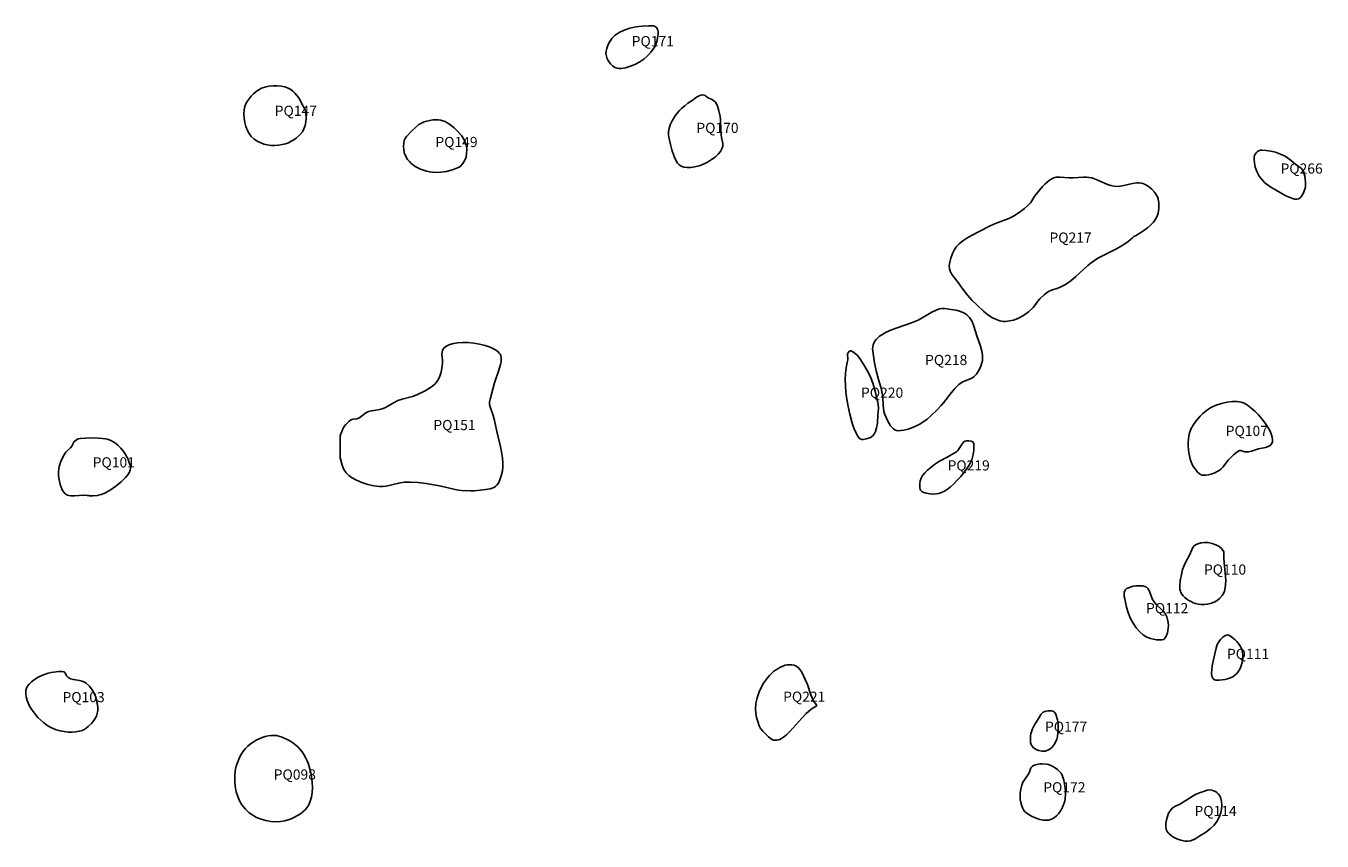
# Model space of a CAD drawing. Extents: x 424259 to 429837, y 513953 to 520284.
# Drawn here: x 427096 to 428371, y 517689 to 518491 of the extents above; entities that cross this region are included whole.
import ezdxf

# ---------------------------------------------------------------- set-up
doc = ezdxf.new("R2010")
doc.units = 0
doc.layers.add('LABELS', color=244, linetype='CONTINUOUS')
doc.layers.add('MSITES', color=7, linetype='CONTINUOUS')

msp = doc.modelspace()

# ---------------------------------------------------------------- linework, layer by layer
at = {"layer": 'MSITES'}
for points in [[(427715.3, 518489.8, 0), (427716.3, 518489.1, 0), (427717, 518487.9, 0), (427717.5, 518486.3, 0), (427717.7, 518484.3, 0), (427717.7, 518481.9, 0), (427717.3, 518479.1, 0), (427716.8, 518476.2, 0), (427716, 518473.4, 0), (427714.8, 518470.6, 0), (427713, 518467.7, 0), (427710.6, 518464.6, 0), (427707.4, 518461.2, 0), (427703.7, 518457.9, 0), (427699.7, 518455.1, 0), (427695.6, 518452.8, 0), (427691.6, 518451.2, 0), (427685.7, 518449.5, 0), (427681.5, 518448.8, 0), (427679.6, 518448.7, 0), (427677.9, 518448.9, 0), (427676.4, 518449.2, 0), (427675.1, 518449.8, 0), (427672.9, 518451.4, 0), (427670.8, 518453.4, 0), (427669.2, 518455.6, 0), (427667.8, 518458.2, 0), (427666.9, 518460.9, 0), (427666.5, 518463.5, 0), (427666.6, 518465.8, 0), (427667.2, 518468.5, 0), (427668.4, 518471.4, 0), (427670.1, 518474.9, 0), (427671.2, 518476.6, 0), (427672.4, 518478.3, 0), (427673.9, 518479.9, 0), (427675.6, 518481.4, 0), (427679.6, 518484.1, 0), (427684.4, 518486.4, 0), (427689.9, 518488.3, 0), (427695.9, 518489.7, 0), (427702.1, 518490.4, 0), (427708.2, 518490.6, 0), (427712.9, 518490.5, 0), (427714.3, 518490.2, 0)], [(427371.7, 518399.8, 0), (427371.4, 518396.1, 0), (427370.6, 518392.6, 0), (427369.5, 518389.3, 0), (427368, 518386.5, 0), (427365.5, 518383.4, 0), (427361.9, 518380.3, 0), (427359.6, 518378.6, 0), (427357, 518377.1, 0), (427354.2, 518375.7, 0), (427351.4, 518374.7, 0), (427348, 518373.8, 0), (427344.5, 518373.2, 0), (427340.8, 518373, 0), (427337.1, 518373.1, 0), (427333.5, 518373.6, 0), (427330.1, 518374.4, 0), (427327, 518375.5, 0), (427324.2, 518376.9, 0), (427320.6, 518379.3, 0), (427317.7, 518381.9, 0), (427315.7, 518384.6, 0), (427313.9, 518387.7, 0), (427312.5, 518391.5, 0), (427311.3, 518395.6, 0), (427310.6, 518399.8, 0), (427310.4, 518404, 0), (427310.6, 518407.9, 0), (427311.4, 518411.3, 0), (427312.3, 518413.8, 0), (427313.7, 518416.4, 0), (427315.5, 518419, 0), (427317.6, 518421.5, 0), (427320, 518423.9, 0), (427322.6, 518426, 0), (427325.3, 518427.8, 0), (427327.9, 518429.2, 0), (427331.2, 518430.4, 0), (427335, 518431.3, 0), (427339.1, 518431.8, 0), (427343.2, 518431.8, 0), (427347.1, 518431.4, 0), (427350.7, 518430.6, 0), (427353.9, 518429.5, 0), (427356.6, 518427.9, 0), (427358.6, 518426.4, 0), (427360.5, 518424.5, 0), (427362.5, 518422.3, 0), (427364.4, 518419.8, 0), (427365.7, 518417.5, 0), (427367.9, 518413.3, 0), (427369.8, 518410, 0), (427370.6, 518408.2, 0), (427371.1, 518406.4, 0), (427371.5, 518404.4, 0)], [(427733.6, 518362.2, 0), (427731.2, 518368.8, 0), (427729.8, 518374, 0), (427728.4, 518381.1, 0), (427728.1, 518383.9, 0), (427728, 518386.4, 0), (427728.5, 518390, 0), (427729.5, 518393.4, 0), (427731.5, 518397.3, 0), (427734.6, 518402.2, 0), (427736.6, 518404.8, 0), (427738.8, 518407.4, 0), (427741.2, 518409.8, 0), (427743.9, 518412.1, 0), (427747.1, 518414.6, 0), (427751.3, 518417.3, 0), (427755.6, 518420.4, 0), (427757.4, 518421.5, 0), (427758.9, 518422.2, 0), (427761, 518422.7, 0), (427762.8, 518422.5, 0), (427763.9, 518422, 0), (427766.2, 518420.3, 0), (427770.7, 518418.2, 0), (427772.4, 518417.1, 0), (427774.1, 518415.6, 0), (427775.4, 518413.4, 0), (427776.4, 518410.6, 0), (427777.5, 518407.1, 0), (427778.2, 518404.3, 0), (427778.7, 518401.6, 0), (427779, 518398.5, 0), (427779.4, 518387.9, 0), (427779.7, 518383.9, 0), (427780.2, 518380.7, 0), (427781.5, 518374.8, 0), (427781.4, 518372.3, 0), (427780.5, 518369.7, 0), (427779, 518367, 0), (427776.7, 518364.3, 0), (427773.9, 518361.6, 0), (427770.4, 518359.1, 0), (427766.5, 518356.7, 0), (427762.3, 518354.7, 0), (427758.1, 518353.1, 0), (427753.9, 518352, 0), (427750, 518351.4, 0), (427746.4, 518351.2, 0), (427743.2, 518351.6, 0), (427740.5, 518352.5, 0), (427738.4, 518353.8, 0), (427736.8, 518355.7, 0), (427734.9, 518359.1, 0)], [(427521.3, 518386.3, 0), (427524.3, 518382.7, 0), (427526.6, 518379.1, 0), (427528.2, 518375.8, 0), (427529.2, 518372.7, 0), (427529.6, 518368.9, 0), (427529.5, 518365, 0), (427528.9, 518361.4, 0), (427527.7, 518358.4, 0), (427525.7, 518355.1, 0), (427523.4, 518352.6, 0), (427522.1, 518351.7, 0), (427520.5, 518350.9, 0), (427515.5, 518349.1, 0), (427509.8, 518347.5, 0), (427504, 518346.6, 0), (427498.4, 518346.4, 0), (427493.2, 518347, 0), (427490.1, 518347.7, 0), (427487.1, 518348.6, 0), (427484.1, 518349.7, 0), (427481.4, 518350.9, 0), (427479, 518352.3, 0), (427476.8, 518353.8, 0), (427474.8, 518355.4, 0), (427473.2, 518357.1, 0), (427471.5, 518359.3, 0), (427470.1, 518361.5, 0), (427469, 518363.7, 0), (427468.2, 518365.7, 0), (427467.6, 518368.8, 0), (427467.3, 518372, 0), (427467.6, 518375.1, 0), (427468.2, 518377.9, 0), (427469.1, 518379.8, 0), (427470.5, 518381.8, 0), (427475.4, 518387.2, 0), (427479.4, 518391.1, 0), (427482.6, 518393.6, 0), (427485, 518394.9, 0), (427487.6, 518396.1, 0), (427490.3, 518397, 0), (427493.2, 518397.7, 0), (427496.1, 518398.2, 0), (427499, 518398.3, 0), (427501.7, 518398.2, 0), (427504.1, 518397.9, 0), (427506.2, 518397.3, 0), (427508.3, 518396.5, 0), (427510.5, 518395.3, 0), (427512.7, 518394, 0), (427517.2, 518390.5, 0)], [(428334.3, 518362.4, 0), (428339.1, 518359.2, 0), (428345, 518354.4, 0), (428347.1, 518352.6, 0), (428350.1, 518350.6, 0), (428351.6, 518348.8, 0), (428352.7, 518346.4, 0), (428353.6, 518342.9, 0), (428354.4, 518336.8, 0), (428354.5, 518334.4, 0), (428354.2, 518332.2, 0), (428353.4, 518329, 0), (428352.2, 518325.9, 0), (428350.7, 518323.3, 0), (428349.2, 518321.5, 0), (428347.7, 518320.6, 0), (428345.9, 518320.2, 0), (428343.6, 518320.3, 0), (428341, 518321, 0), (428338.2, 518322.1, 0), (428335, 518323.6, 0), (428324.8, 518329.4, 0), (428320.3, 518332, 0), (428317, 518334.3, 0), (428314.2, 518336.5, 0), (428312, 518338.8, 0), (428308.9, 518342.9, 0), (428306.5, 518347.3, 0), (428304.9, 518351.8, 0), (428304.4, 518353.9, 0), (428304.1, 518356, 0), (428303.9, 518359.3, 0), (428303.9, 518361.4, 0), (428304.3, 518363.2, 0), (428304.9, 518364.6, 0), (428305.7, 518365.7, 0), (428306.8, 518366.7, 0), (428308, 518367.6, 0), (428309.2, 518368.2, 0), (428310.2, 518368.4, 0), (428311.5, 518368.5, 0), (428315.6, 518368.1, 0), (428320.2, 518367.5, 0), (428325, 518366.3, 0), (428329.7, 518364.6, 0)], [(428165.8, 518332.9, 0), (428168.8, 518332.7, 0), (428172.3, 518333, 0), (428175.8, 518333.7, 0), (428184.3, 518335.6, 0), (428188.5, 518336.2, 0), (428190.6, 518336.2, 0), (428192.5, 518336, 0), (428194.3, 518335.6, 0), (428195.9, 518335, 0), (428199.7, 518332.8, 0), (428203.2, 518330.1, 0), (428206, 518327.2, 0), (428208, 518324.2, 0), (428208.8, 518322.5, 0), (428209.4, 518320.5, 0), (428210.1, 518316.1, 0), (428210.1, 518311.1, 0), (428209.4, 518306.3, 0), (428208.5, 518303.4, 0), (428206.9, 518300.5, 0), (428204.9, 518297.7, 0), (428202.3, 518294.8, 0), (428199.1, 518292, 0), (428195.5, 518289.2, 0), (428191.5, 518286.6, 0), (428187.1, 518284.1, 0), (428185.7, 518283.4, 0), (428184.2, 518282, 0), (428179.7, 518278.2, 0), (428174.2, 518274.5, 0), (428168.6, 518271.4, 0), (428154.2, 518264.2, 0), (428150.3, 518262, 0), (428146.9, 518259.9, 0), (428143.7, 518257.6, 0), (428140.3, 518254.8, 0), (428128.5, 518244.1, 0), (428123.6, 518240, 0), (428118.3, 518236.2, 0), (428113.1, 518233.5, 0), (428110.8, 518232.5, 0), (428104.7, 518230.6, 0), (428101.6, 518229.2, 0), (428099.5, 518227.8, 0), (428097.4, 518226.2, 0), (428093, 518222, 0), (428091.3, 518220, 0), (428088, 518215.2, 0), (428086.5, 518213.5, 0), (428082.1, 518209.4, 0), (428077.2, 518205.9, 0), (428072.2, 518203.2, 0), (428069.7, 518202.1, 0), (428067.2, 518201.3, 0), (428061.6, 518200.1, 0), (428059.2, 518199.9, 0), (428057.1, 518199.9, 0), (428053.9, 518200.5, 0), (428050.5, 518201.7, 0), (428046.7, 518203.6, 0), (428042.1, 518206.4, 0), (428039.9, 518208, 0), (428037.6, 518209.9, 0), (428031.4, 518215.8, 0), (428026.7, 518220.6, 0), (428022, 518225.9, 0), (428017.4, 518231.7, 0), (428012.8, 518238.1, 0), (428008, 518244.3, 0), (428006.3, 518246.6, 0), (428005, 518249.3, 0), (428004.2, 518251.7, 0), (428004, 518254.7, 0), (428004.5, 518258.1, 0), (428005.5, 518262.1, 0), (428007.1, 518266.7, 0), (428008.8, 518270, 0), (428011, 518273.2, 0), (428013.9, 518276.2, 0), (428017.5, 518279.1, 0), (428021.3, 518281.7, 0), (428025.8, 518284.3, 0), (428043.1, 518293.2, 0), (428048.7, 518295.8, 0), (428062.5, 518301.2, 0), (428066, 518302.9, 0), (428068.9, 518304.6, 0), (428074.1, 518308, 0), (428078, 518310.9, 0), (428081.3, 518313.8, 0), (428084, 518316.7, 0), (428085.4, 518318.6, 0), (428088.3, 518323.3, 0), (428089.7, 518325.3, 0), (428095.7, 518332.5, 0), (428098, 518334.9, 0), (428100.3, 518337, 0), (428102.5, 518338.8, 0), (428104.8, 518340.1, 0), (428107, 518341.1, 0), (428109.2, 518341.7, 0), (428110.9, 518341.9, 0), (428113, 518341.9, 0), (428122.1, 518341, 0), (428126, 518341.1, 0), (428136.1, 518341.8, 0), (428138.9, 518341.8, 0), (428141.4, 518341.6, 0), (428144.1, 518341.1, 0), (428146.9, 518340.2, 0), (428150.1, 518339, 0), (428159.8, 518334.6, 0), (428162.9, 518333.6, 0)], [(427928.7, 518173, 0), (427928.8, 518175, 0), (427929.2, 518176.9, 0), (427929.9, 518178.7, 0), (427930.9, 518180.5, 0), (427932.1, 518182.1, 0), (427933.7, 518183.7, 0), (427935.6, 518185.3, 0), (427937.8, 518186.8, 0), (427942.1, 518189.2, 0), (427947.4, 518191.5, 0), (427953, 518193.7, 0), (427967, 518198.5, 0), (427973.6, 518201.3, 0), (427977.4, 518203.3, 0), (427986.8, 518209, 0), (427991.7, 518211.3, 0), (427994.4, 518212.2, 0), (427997, 518212.7, 0), (427999.5, 518212.8, 0), (428001.9, 518212.4, 0), (428003.6, 518212, 0), (428011, 518210.9, 0), (428014.1, 518210.1, 0), (428018.3, 518208.3, 0), (428021.3, 518206.5, 0), (428022.8, 518205.2, 0), (428024.1, 518203.7, 0), (428025.3, 518201.9, 0), (428026.5, 518199.8, 0), (428028.3, 518195.1, 0), (428031.3, 518185.7, 0), (428034.7, 518175.5, 0), (428036.3, 518169.4, 0), (428036.7, 518166.5, 0), (428036.8, 518163.9, 0), (428036.7, 518161.4, 0), (428036.2, 518159.1, 0), (428034.8, 518155, 0), (428032.9, 518151.2, 0), (428030.7, 518148, 0), (428028.3, 518145.5, 0), (428027.1, 518144.7, 0), (428025.6, 518143.9, 0), (428019.7, 518141.6, 0), (428017.5, 518140.6, 0), (428015.7, 518139.4, 0), (428013.6, 518137.8, 0), (428009.7, 518134.1, 0), (428006.4, 518130.1, 0), (427998.4, 518119.8, 0), (427996, 518117.1, 0), (427991.9, 518112.8, 0), (427985.9, 518107.1, 0), (427982.2, 518103.7, 0), (427978.2, 518100.7, 0), (427974.4, 518098.4, 0), (427968.8, 518095.8, 0), (427963.6, 518094.1, 0), (427959.4, 518093.1, 0), (427956.5, 518092.6, 0), (427954.1, 518092.4, 0), (427952.1, 518092.7, 0), (427950.6, 518093.3, 0), (427949.2, 518094.3, 0), (427947.8, 518095.6, 0), (427946.4, 518097.3, 0), (427945, 518099.4, 0), (427943.7, 518101.8, 0), (427942, 518105.3, 0), (427940.7, 518108.5, 0), (427939.8, 518111.2, 0), (427939.3, 518114.4, 0), (427939, 518117.2, 0), (427938.6, 518126.1, 0), (427937.9, 518130.8, 0), (427937, 518134.3, 0), (427934.4, 518142.9, 0), (427932.3, 518151.4, 0), (427930.7, 518159.1, 0), (427929.5, 518166.2, 0), (427928.9, 518170.6, 0)], [(427505.4, 518170, 0), (427505.7, 518171.2, 0), (427506.2, 518172.3, 0), (427507.7, 518174.3, 0), (427510, 518176, 0), (427512.9, 518177.3, 0), (427516.6, 518178.3, 0), (427520.9, 518179, 0), (427525.7, 518179.2, 0), (427530.9, 518179.1, 0), (427536.6, 518178.5, 0), (427542.3, 518177.5, 0), (427547.6, 518176.2, 0), (427552.5, 518174.5, 0), (427556.5, 518172.7, 0), (427559.7, 518170.6, 0), (427561.9, 518168.5, 0), (427562.7, 518167.4, 0), (427563.1, 518166.3, 0), (427563.5, 518164.6, 0), (427563.6, 518162.6, 0), (427563.3, 518160.2, 0), (427562.8, 518157.5, 0), (427561.3, 518152.1, 0), (427557, 518139.5, 0), (427555.7, 518134.6, 0), (427552.5, 518123.6, 0), (427552, 518120.7, 0), (427552.1, 518118.2, 0), (427552.8, 518114.9, 0), (427555.6, 518107.4, 0), (427556.9, 518102.4, 0), (427559.2, 518091.6, 0), (427562.2, 518079.4, 0), (427563.4, 518073.7, 0), (427564.7, 518065.7, 0), (427565.2, 518061, 0), (427565.2, 518056.7, 0), (427564.8, 518052.9, 0), (427563.6, 518047.9, 0), (427562.3, 518044, 0), (427560.8, 518040.9, 0), (427559, 518038.6, 0), (427557.8, 518037.6, 0), (427556.3, 518036.7, 0), (427554.6, 518035.9, 0), (427552.7, 518035.3, 0), (427548.2, 518034.5, 0), (427540.3, 518033.6, 0), (427536.9, 518033.3, 0), (427533.2, 518033.2, 0), (427524.6, 518033.6, 0), (427521.5, 518034, 0), (427518.1, 518034.7, 0), (427505.9, 518037.7, 0), (427500.9, 518038.7, 0), (427489.6, 518040.5, 0), (427481.7, 518041.4, 0), (427474.5, 518041.8, 0), (427468, 518041.7, 0), (427462.7, 518040.9, 0), (427450.4, 518037.9, 0), (427447.2, 518037.5, 0), (427444.3, 518037.5, 0), (427438.4, 518038.1, 0), (427432.4, 518039.4, 0), (427426.4, 518041.4, 0), (427420.7, 518044, 0), (427416.2, 518046.4, 0), (427413.5, 518048.3, 0), (427411.1, 518051, 0), (427408.9, 518054.4, 0), (427407.1, 518058.6, 0), (427405.7, 518063.4, 0), (427405.2, 518065.7, 0), (427405, 518068.3, 0), (427405, 518076.3, 0), (427405, 518084.5, 0), (427405.2, 518087, 0), (427405.7, 518089.2, 0), (427406.7, 518091.7, 0), (427407.8, 518094.2, 0), (427409.2, 518096.5, 0), (427410.8, 518098.5, 0), (427413.9, 518101.8, 0), (427415.2, 518102.8, 0), (427416.5, 518103.5, 0), (427417.8, 518103.8, 0), (427421.6, 518104.2, 0), (427423, 518104.7, 0), (427424.5, 518105.5, 0), (427430.3, 518109.9, 0), (427433, 518111.3, 0), (427435.9, 518112.1, 0), (427442.4, 518112.9, 0), (427445.2, 518113.5, 0), (427447.4, 518114.2, 0), (427449.7, 518115.3, 0), (427458.1, 518120.2, 0), (427461.8, 518122, 0), (427466.1, 518123.5, 0), (427476.1, 518126.1, 0), (427480.4, 518127.7, 0), (427488.6, 518131.6, 0), (427494.1, 518134.8, 0), (427496.4, 518136.5, 0), (427498.3, 518138.3, 0), (427499.9, 518140.1, 0), (427501.2, 518142, 0), (427502.8, 518145.2, 0), (427504.1, 518149.1, 0), (427505, 518153.7, 0), (427505.6, 518159.1, 0), (427505.6, 518161.7, 0), (427505.2, 518167.6, 0)], [(427908.6, 518170.3, 0), (427911.3, 518168.8, 0), (427913.8, 518166.4, 0), (427916.1, 518163.4, 0), (427920.1, 518157.3, 0), (427923.5, 518151.7, 0), (427926.5, 518145.3, 0), (427929.2, 518138.1, 0), (427931.5, 518130.1, 0), (427933.3, 518122.8, 0), (427934.1, 518118.4, 0), (427934.5, 518114.3, 0), (427934.3, 518110.7, 0), (427933.8, 518107.9, 0), (427933.5, 518099.9, 0), (427932.6, 518095.2, 0), (427931.5, 518091.7, 0), (427930.1, 518088.9, 0), (427928.5, 518087.1, 0), (427925.8, 518085.4, 0), (427922.5, 518084.3, 0), (427919.4, 518083.8, 0), (427918.1, 518083.9, 0), (427917, 518084.2, 0), (427915.5, 518085.2, 0), (427914.1, 518087, 0), (427912.8, 518089.4, 0), (427910.6, 518094.3, 0), (427909.5, 518096.8, 0), (427908.5, 518099.8, 0), (427906.3, 518108.6, 0), (427904.6, 518116.3, 0), (427903.3, 518123.4, 0), (427902.4, 518130.2, 0), (427901.9, 518136.6, 0), (427901.7, 518142.7, 0), (427902, 518148.6, 0), (427902.6, 518154.2, 0), (427903.6, 518159.5, 0), (427904.2, 518162.1, 0), (427904.3, 518163.5, 0), (427903.9, 518167.1, 0), (427904, 518168.1, 0), (427904.3, 518168.8, 0), (427905.5, 518170.4, 0), (427906.5, 518171, 0), (427907.2, 518170.9, 0)], [(428240.3, 518090.2, 0), (428240.8, 518092.1, 0), (428241.6, 518094, 0), (428244, 518098, 0), (428247, 518102.1, 0), (428250.8, 518106.7, 0), (428253.4, 518109.5, 0), (428257, 518112.4, 0), (428261.4, 518115.1, 0), (428266.4, 518117.4, 0), (428271.8, 518119.2, 0), (428277.2, 518120.5, 0), (428282.4, 518121.2, 0), (428287.1, 518121.2, 0), (428291.2, 518120.5, 0), (428294, 518119.4, 0), (428297.2, 518117.5, 0), (428300.7, 518114.9, 0), (428304.4, 518111.7, 0), (428308, 518108, 0), (428311.5, 518104.1, 0), (428314.7, 518100, 0), (428317.3, 518096, 0), (428319.3, 518092.5, 0), (428320.7, 518089.2, 0), (428321.6, 518086.2, 0), (428322, 518083.6, 0), (428321.8, 518081.3, 0), (428321, 518079.5, 0), (428319.7, 518078, 0), (428317.8, 518076.9, 0), (428315.1, 518075.9, 0), (428308, 518074.5, 0), (428301.2, 518072.3, 0), (428298.4, 518071.7, 0), (428296.5, 518071.5, 0), (428294.8, 518071.7, 0), (428291.9, 518072.7, 0), (428290.9, 518072.9, 0), (428289.8, 518072.9, 0), (428288.8, 518072.5, 0), (428286.5, 518071, 0), (428283.5, 518068.7, 0), (428280.5, 518065.9, 0), (428278.4, 518063.5, 0), (428273, 518056.5, 0), (428271.2, 518054.6, 0), (428269.4, 518053.3, 0), (428267.6, 518052.2, 0), (428265.3, 518051, 0), (428261.5, 518049.6, 0), (428258.9, 518049, 0), (428256.3, 518048.7, 0), (428254.4, 518048.6, 0), (428252.8, 518048.7, 0), (428251.1, 518049.2, 0), (428249.7, 518050.2, 0), (428248.3, 518051.6, 0), (428245.7, 518054.8, 0), (428244.3, 518056.9, 0), (428243, 518059.3, 0), (428241.9, 518061.8, 0), (428240.9, 518064.6, 0), (428240.2, 518067.6, 0), (428239.6, 518070.7, 0), (428239.2, 518074, 0), (428239, 518077.3, 0), (428239, 518080.7, 0), (428239.2, 518084, 0), (428239.6, 518087.2, 0)], [(427153.1, 518028.9, 0), (427143.9, 518028.3, 0), (427140.3, 518028.4, 0), (427138.4, 518028.6, 0), (427136.9, 518029, 0), (427135.6, 518029.7, 0), (427134.6, 518030.5, 0), (427133.2, 518032.2, 0), (427131.9, 518034.3, 0), (427130.8, 518036.8, 0), (427129.8, 518039.6, 0), (427129, 518042.7, 0), (427128.5, 518045.9, 0), (427128.2, 518049, 0), (427128.2, 518052, 0), (427128.4, 518054.5, 0), (427128.9, 518057.1, 0), (427130.4, 518062.2, 0), (427132.6, 518067.1, 0), (427134, 518069.3, 0), (427135.4, 518071.4, 0), (427136.7, 518072.7, 0), (427139.9, 518075.5, 0), (427141.2, 518077.1, 0), (427142.8, 518080.4, 0), (427143.3, 518081.4, 0), (427144.5, 518082.6, 0), (427145.9, 518083.6, 0), (427147.6, 518084.3, 0), (427149.7, 518084.8, 0), (427154.3, 518085.1, 0), (427163, 518085.3, 0), (427171.5, 518084.9, 0), (427174.1, 518084.6, 0), (427176.3, 518084.1, 0), (427179.7, 518082.9, 0), (427183.1, 518080.9, 0), (427186.4, 518078.3, 0), (427189.5, 518075.2, 0), (427192.4, 518071.5, 0), (427195, 518067.4, 0), (427195.1, 518067.2, 0), (427195.9, 518065.7, 0), (427197, 518063.2, 0), (427197, 518063.2, 0), (427197, 518063.2, 0), (427198.4, 518059.1, 0), (427198.5, 518058.9, 0), (427198.9, 518056.8, 0), (427199, 518055.6, 0), (427198.7, 518053.5, 0), (427197.7, 518051, 0), (427196.5, 518049.1, 0), (427194, 518046.3, 0), (427189.9, 518042.1, 0), (427184.7, 518037.9, 0), (427180.1, 518034.6, 0), (427175.4, 518031.9, 0), (427173.8, 518031.1, 0), (427170, 518029.6, 0), (427166.2, 518028.7, 0), (427162.3, 518028.3, 0), (427158.2, 518028.5, 0), (427157.9, 518028.6, 0), (427156.9, 518028.7, 0), (427156.2, 518028.8, 0), (427153.9, 518028.9, 0)], [(428027.6, 518081.1, 0), (428028.1, 518079.6, 0), (428028.3, 518076.8, 0), (428028.2, 518073.3, 0), (428027.6, 518068.9, 0), (428026.9, 518066.4, 0), (428026.1, 518063.9, 0), (428024.9, 518061.3, 0), (428023.6, 518058.7, 0), (428020, 518053.2, 0), (428015.3, 518047.4, 0), (428011.6, 518043.3, 0), (428008.3, 518040, 0), (428005.3, 518037.2, 0), (428002.3, 518034.9, 0), (427999.4, 518033.1, 0), (427996.5, 518031.7, 0), (427993.7, 518030.8, 0), (427990.9, 518030.3, 0), (427987.8, 518030.1, 0), (427985.2, 518030.3, 0), (427981.5, 518030.9, 0), (427978.9, 518031.7, 0), (427977, 518032.7, 0), (427975.8, 518033.9, 0), (427975.4, 518034.9, 0), (427975.2, 518036.3, 0), (427975.1, 518040.4, 0), (427975.5, 518043, 0), (427976.4, 518045.6, 0), (427977.9, 518048.3, 0), (427980, 518051, 0), (427982.6, 518053.6, 0), (427985.8, 518056.4, 0), (427989.6, 518059.2, 0), (427994.6, 518062.5, 0), (428002.5, 518066.8, 0), (428008.1, 518069.9, 0), (428011.1, 518071.8, 0), (428012.1, 518072.7, 0), (428013.2, 518074, 0), (428016.5, 518079, 0), (428017.9, 518080.7, 0), (428019.5, 518082, 0), (428021.1, 518082.5, 0), (428023.4, 518082.6, 0), (428025.3, 518082.3, 0), (428026.7, 518081.8, 0)], [(428242.4, 517974.5, 0), (428243.5, 517977.6, 0), (428244.6, 517978.9, 0), (428246.3, 517980.1, 0), (428248.6, 517981.1, 0), (428251.6, 517982.1, 0), (428254.7, 517982.5, 0), (428258.5, 517982.4, 0), (428262.5, 517981.6, 0), (428266.3, 517980.2, 0), (428269.4, 517978.5, 0), (428271.9, 517976.5, 0), (428273.5, 517974.3, 0), (428273.9, 517973.2, 0), (428274.2, 517972, 0), (428274, 517967.3, 0), (428274.3, 517962.5, 0), (428275.5, 517952.6, 0), (428275.8, 517949.2, 0), (428275.9, 517945.3, 0), (428275.7, 517940.4, 0), (428275.1, 517936.1, 0), (428274.7, 517934.5, 0), (428274.2, 517933.1, 0), (428272.5, 517930.3, 0), (428269.9, 517927.4, 0), (428267.4, 517925.5, 0), (428264.5, 517923.8, 0), (428261.1, 517922.5, 0), (428257.7, 517921.7, 0), (428254.9, 517921.4, 0), (428251.9, 517921.5, 0), (428249, 517921.8, 0), (428246.2, 517922.5, 0), (428244, 517923.2, 0), (428241.8, 517924.3, 0), (428239.6, 517925.5, 0), (428237.6, 517926.9, 0), (428235.7, 517928.5, 0), (428234.2, 517930, 0), (428232.9, 517931.7, 0), (428231.9, 517933.3, 0), (428231.3, 517934.7, 0), (428230.9, 517936.4, 0), (428230.7, 517940.3, 0), (428231.2, 517944.8, 0), (428232.7, 517952.6, 0), (428233.5, 517956, 0), (428235, 517959.7, 0), (428236.4, 517962.8, 0), (428240.7, 517970.8, 0)], [(428178.4, 517937.1, 0), (428179.6, 517937.7, 0), (428181.8, 517938.5, 0), (428184.9, 517939.4, 0), (428187.6, 517939.8, 0), (428191.1, 517940, 0), (428194, 517939.8, 0), (428196.3, 517939.3, 0), (428197.9, 517938.5, 0), (428199.3, 517937.2, 0), (428200.8, 517934.5, 0), (428203.6, 517927.2, 0), (428205.2, 517924.3, 0), (428207.7, 517921.3, 0), (428213.1, 517916.3, 0), (428215.1, 517914.2, 0), (428216.8, 517911.9, 0), (428217.9, 517909.4, 0), (428218.7, 517906.7, 0), (428219.2, 517903.9, 0), (428219.5, 517901, 0), (428219.4, 517898.2, 0), (428219.1, 517895.8, 0), (428218.6, 517893.5, 0), (428217.7, 517891.1, 0), (428216.5, 517888.6, 0), (428215.7, 517887.8, 0), (428214.7, 517887.1, 0), (428213.4, 517886.7, 0), (428211.8, 517886.6, 0), (428207.9, 517886.9, 0), (428202, 517888.1, 0), (428200.2, 517888.6, 0), (428198.4, 517889.4, 0), (428196.6, 517890.3, 0), (428194.8, 517891.5, 0), (428191.3, 517894.6, 0), (428188, 517898.4, 0), (428184.9, 517903.1, 0), (428182.1, 517908.3, 0), (428180, 517913.7, 0), (428178.5, 517919, 0), (428176.6, 517927.1, 0), (428176.2, 517929.5, 0), (428176.1, 517931.6, 0), (428176.2, 517933.4, 0), (428176.6, 517935, 0), (428177.4, 517936.2, 0)], [(428265.2, 517872.9, 0), (428266.5, 517878.4, 0), (428267.6, 517882, 0), (428269.1, 517884.8, 0), (428270.8, 517887, 0), (428273.1, 517889.3, 0), (428275, 517890.6, 0), (428276.6, 517891.4, 0), (428278, 517891.5, 0), (428279.6, 517890.9, 0), (428282, 517889.3, 0), (428285.2, 517886.8, 0), (428286.9, 517885.1, 0), (428288.6, 517883.1, 0), (428289.9, 517881.3, 0), (428290.9, 517879.4, 0), (428291.6, 517877.6, 0), (428292.2, 517875.6, 0), (428292.6, 517873.4, 0), (428292.7, 517871.1, 0), (428292.7, 517868.7, 0), (428292.5, 517866.4, 0), (428292, 517864, 0), (428291.2, 517861.5, 0), (428290.3, 517859.2, 0), (428289.1, 517857, 0), (428287.8, 517855, 0), (428286.4, 517853.3, 0), (428284.7, 517851.7, 0), (428282.9, 517850.5, 0), (428280.7, 517849.4, 0), (428277.6, 517848.3, 0), (428275.1, 517847.7, 0), (428272.3, 517847.3, 0), (428269.4, 517847.1, 0), (428266.2, 517847.1, 0), (428265.2, 517847.4, 0), (428264.4, 517847.7, 0), (428263.7, 517848.3, 0), (428263.1, 517849.1, 0), (428262.3, 517851.1, 0), (428262, 517853.8, 0), (428262.1, 517857.1, 0), (428262.6, 517861.1, 0), (428263.5, 517865.7, 0)], [(427822.9, 517794.7, 0), (427820.6, 517797, 0), (427818.6, 517799.6, 0), (427817.2, 517802.1, 0), (427815.7, 517806.3, 0), (427814.5, 517810.5, 0), (427813.8, 517814.7, 0), (427813.6, 517818.7, 0), (427814, 517824, 0), (427815.2, 517829.8, 0), (427817.1, 517835.5, 0), (427819.8, 517841.1, 0), (427821.5, 517844, 0), (427823.3, 517846.7, 0), (427825.2, 517849.3, 0), (427827.3, 517851.6, 0), (427831.7, 517855.9, 0), (427833.7, 517857.4, 0), (427835.7, 517858.7, 0), (427838.2, 517860, 0), (427840.5, 517861, 0), (427842.7, 517861.7, 0), (427844.7, 517862.1, 0), (427847.2, 517862.2, 0), (427849.4, 517862.1, 0), (427851.4, 517861.8, 0), (427853, 517861.2, 0), (427855, 517859.8, 0), (427857.3, 517857.4, 0), (427858.5, 517856, 0), (427859.5, 517854.3, 0), (427862.5, 517847.8, 0), (427864.7, 517842.7, 0), (427868, 517832.8, 0), (427869.2, 517829.7, 0), (427870.7, 517826.3, 0), (427873.5, 517822.9, 0), (427873.7, 517822.2, 0), (427873.5, 517821.7, 0), (427872.1, 517821, 0), (427870.1, 517819.8, 0), (427868, 517818.3, 0), (427863.5, 517814.4, 0), (427859, 517809.7, 0), (427847.4, 517796.6, 0), (427844, 517793.3, 0), (427841, 517790.9, 0), (427839.2, 517789.7, 0), (427837.5, 517788.8, 0), (427835.9, 517788.3, 0), (427834.3, 517788, 0), (427832.8, 517787.9, 0), (427831.3, 517788.2, 0), (427829.8, 517788.8, 0), (427828.4, 517789.6, 0), (427826.3, 517791.4, 0)], [(427134.8, 517854.2, 0), (427136.2, 517851.3, 0), (427136.9, 517850.4, 0), (427137.8, 517849.6, 0), (427140.1, 517848.3, 0), (427142.9, 517847.6, 0), (427148.9, 517846.6, 0), (427151.4, 517846.1, 0), (427153.7, 517845.2, 0), (427155.5, 517844.1, 0), (427158.6, 517841.1, 0), (427161.3, 517837.6, 0), (427163, 517834.7, 0), (427164.4, 517831.4, 0), (427165.5, 517827.8, 0), (427166.3, 517824.2, 0), (427166.7, 517820.7, 0), (427166.7, 517817.4, 0), (427166.3, 517814.4, 0), (427165.5, 517811.8, 0), (427163.6, 517808.3, 0), (427160.9, 517804.7, 0), (427157.5, 517801.4, 0), (427154, 517798.9, 0), (427151.4, 517797.7, 0), (427148.5, 517796.8, 0), (427145.3, 517796.2, 0), (427141.7, 517795.9, 0), (427137.8, 517796, 0), (427133.8, 517796.5, 0), (427129.8, 517797.2, 0), (427126, 517798.3, 0), (427123, 517799.4, 0), (427119.9, 517801, 0), (427116.8, 517802.9, 0), (427113.7, 517805.1, 0), (427110.8, 517807.6, 0), (427108, 517810.3, 0), (427105.4, 517813.2, 0), (427103.1, 517816.3, 0), (427101, 517819.4, 0), (427099.4, 517822.1, 0), (427098.2, 517824.7, 0), (427097.4, 517827, 0), (427096.5, 517830.8, 0), (427096.1, 517834.1, 0), (427096.2, 517836.9, 0), (427096.7, 517839.2, 0), (427097.8, 517841.2, 0), (427099.4, 517843.3, 0), (427101.6, 517845.4, 0), (427104.7, 517847.8, 0), (427108.2, 517850, 0), (427112.6, 517852.1, 0), (427118.1, 517853.9, 0), (427120.8, 517854.5, 0), (427123.3, 517854.9, 0), (427128.6, 517855.6, 0), (427131.2, 517855.7, 0), (427133.3, 517855.2, 0), (427134.2, 517854.8, 0)], [(428110.4, 517808.2, 0), (428111, 517804.1, 0), (428111.1, 517798.9, 0), (428110.9, 517794.8, 0), (428110.5, 517791.6, 0), (428109.8, 517788.9, 0), (428108.9, 517786.7, 0), (428107.1, 517783.7, 0), (428105.1, 517781.2, 0), (428103, 517779.3, 0), (428101, 517778.1, 0), (428098.3, 517777.4, 0), (428095.2, 517777.3, 0), (428092.1, 517777.8, 0), (428089.5, 517778.9, 0), (428087, 517780.6, 0), (428085.2, 517782.4, 0), (428084.6, 517783.8, 0), (428084.1, 517785.4, 0), (428083.8, 517790.3, 0), (428083.9, 517792.3, 0), (428084.2, 517794.3, 0), (428084.8, 517796.4, 0), (428085.7, 517798.6, 0), (428088, 517803.2, 0), (428092.5, 517810.4, 0), (428094.2, 517813.3, 0), (428095.4, 517814.7, 0), (428096.5, 517815.5, 0), (428097.9, 517816.1, 0), (428099.5, 517816.6, 0), (428101.2, 517816.9, 0), (428102.9, 517817, 0), (428104.5, 517816.9, 0), (428105.8, 517816.6, 0), (428106.8, 517816.1, 0), (428107.8, 517815.1, 0), (428108.7, 517813.5, 0), (428109.5, 517811.3, 0)], [(427352.5, 517789, 0), (427355.7, 517787.3, 0), (427358.7, 517785.3, 0), (427361.5, 517783.3, 0), (427364, 517781.1, 0), (427365.9, 517779, 0), (427367.8, 517776.6, 0), (427369.5, 517773.9, 0), (427371.2, 517771, 0), (427372.7, 517767.8, 0), (427374, 517764.4, 0), (427375.1, 517760.9, 0), (427376.1, 517757.4, 0), (427377.1, 517752.2, 0), (427377.6, 517746.8, 0), (427377.8, 517741.5, 0), (427377.5, 517736.5, 0), (427376.8, 517732, 0), (427375.7, 517728, 0), (427374.2, 517724.5, 0), (427372.4, 517721.5, 0), (427370.6, 517719.5, 0), (427368.5, 517717.5, 0), (427366, 517715.6, 0), (427363.2, 517713.8, 0), (427360.1, 517712.2, 0), (427357, 517710.7, 0), (427353.9, 517709.6, 0), (427350.8, 517708.7, 0), (427346.6, 517708, 0), (427341.9, 517707.8, 0), (427337, 517708.2, 0), (427332.1, 517709, 0), (427327.4, 517710.4, 0), (427323, 517712.1, 0), (427319.1, 517714.2, 0), (427315.7, 517716.7, 0), (427312, 517720.3, 0), (427308.6, 517724.6, 0), (427306.3, 517728.4, 0), (427304.4, 517732.7, 0), (427303, 517737.4, 0), (427302, 517742.4, 0), (427301.4, 517747.6, 0), (427301.4, 517752.8, 0), (427302, 517757.9, 0), (427303, 517762.6, 0), (427304.4, 517766.9, 0), (427306.1, 517770.9, 0), (427308, 517774.5, 0), (427310.2, 517777.6, 0), (427312.2, 517780, 0), (427314.5, 517782.3, 0), (427317, 517784.4, 0), (427319.5, 517786.2, 0), (427322.4, 517787.9, 0), (427325.4, 517789.5, 0), (427328.5, 517790.7, 0), (427331.5, 517791.7, 0), (427334.4, 517792.4, 0), (427337.3, 517792.8, 0), (427340, 517792.8, 0), (427342.5, 517792.6, 0), (427344.7, 517792.1, 0), (427347, 517791.4, 0)], [(428108.1, 517760.9, 0), (428110.6, 517759.1, 0), (428112.6, 517757.3, 0), (428114.2, 517755.5, 0), (428115.2, 517753.7, 0), (428115.9, 517751.8, 0), (428116.7, 517748.7, 0), (428117.4, 517744.8, 0), (428118, 517741.2, 0), (428118.2, 517737.6, 0), (428118.2, 517734.3, 0), (428118, 517731.1, 0), (428117.6, 517728.1, 0), (428116.8, 517725.4, 0), (428115.9, 517722.9, 0), (428113.8, 517718.8, 0), (428111.6, 517715.7, 0), (428109.6, 517713.7, 0), (428107.6, 517712, 0), (428105.6, 517710.8, 0), (428103.6, 517710, 0), (428101.7, 517709.5, 0), (428099.3, 517709.3, 0), (428096.3, 517709.4, 0), (428093, 517710, 0), (428089.5, 517711.2, 0), (428085.7, 517712.9, 0), (428082.6, 517714.7, 0), (428080.3, 517716.2, 0), (428078.5, 517717.7, 0), (428077.2, 517719.4, 0), (428076.1, 517721.4, 0), (428075, 517724.4, 0), (428074.4, 517726.9, 0), (428073.9, 517729.6, 0), (428073.8, 517732.3, 0), (428073.9, 517735.2, 0), (428074.2, 517738.2, 0), (428074.7, 517741.1, 0), (428075.5, 517743.9, 0), (428076.5, 517746.6, 0), (428077.9, 517749.1, 0), (428081.8, 517754.4, 0), (428083, 517756.6, 0), (428083.9, 517759.8, 0), (428084.4, 517760.9, 0), (428085.5, 517762, 0), (428087, 517763, 0), (428089, 517763.8, 0), (428091.6, 517764.5, 0), (428093.4, 517764.8, 0), (428095.3, 517764.9, 0), (428099.5, 517764.5, 0), (428101.6, 517764, 0), (428103.8, 517763.2, 0), (428106, 517762.1, 0)], [(428268.6, 517735.3, 0), (428270, 517733.4, 0), (428271.1, 517730.8, 0), (428271.8, 517727.6, 0), (428272.2, 517723.8, 0), (428271.9, 517720.3, 0), (428271, 517716.5, 0), (428269.4, 517712.3, 0), (428267.1, 517708.1, 0), (428264.4, 517704.4, 0), (428260.7, 517700.8, 0), (428256.1, 517697.3, 0), (428250.6, 517693.8, 0), (428246.5, 517691.5, 0), (428243.8, 517690.1, 0), (428241.3, 517689.2, 0), (428239.1, 517688.8, 0), (428235.6, 517688.8, 0), (428231.7, 517689.6, 0), (428227.8, 517691.1, 0), (428224, 517693.1, 0), (428220.4, 517695.8, 0), (428219.2, 517697, 0), (428218.3, 517698.2, 0), (428217.5, 517700.3, 0), (428217.1, 517702.9, 0), (428217.1, 517706, 0), (428217.6, 517709.7, 0), (428218.5, 517713, 0), (428219.8, 517716.2, 0), (428221.5, 517718.9, 0), (428223.4, 517721.1, 0), (428225.8, 517722.7, 0), (428231.3, 517725.4, 0), (428243.8, 517733.2, 0), (428247, 517734.9, 0), (428250, 517736.1, 0), (428255.1, 517738, 0), (428257.6, 517738.8, 0), (428260.1, 517739.1, 0), (428262.2, 517738.9, 0), (428263.9, 517738.3, 0), (428265.7, 517737.5, 0), (428267.3, 517736.5, 0)]]:
    msp.add_polyline3d(points, close=True, dxfattribs=at)

# ---------------------------------------------------------------- texts
at = {"layer": 'LABELS'}
for s, p in [('PQ171', (427691.8, 518470.6)), ('PQ147', (427340.8, 518402.1)), ('PQ170', (427755.4, 518385.3)), ('PQ149', (427498.8, 518371.4)), ('PQ266', (428329.8, 518345.3)), ('PQ217', (428102.6, 518277.4)), ('PQ218', (427980.3, 518157)), ('PQ220', (427917.3, 518124.8)), ('PQ151', (427496.8, 518093)), ('PQ107', (428275.9, 518087.3)), ('PQ101', (427161.8, 518056.3)), ('PQ219', (428002.4, 518053.3)), ('PQ110', (428254.5, 517950.9)), ('PQ112', (428197.6, 517912.9)), ('PQ111', (428277.1, 517867.9)), ('PQ103', (427132.1, 517825.4)), ('PQ221', (427840.7, 517825.8)), ('PQ177', (428098.2, 517796.3)), ('PQ098', (427339.8, 517749.3)), ('PQ172', (428096.5, 517736.7)), ('PQ114', (428245.2, 517713.4))]:
    msp.add_text(s, height=10, dxfattribs=at).set_placement(p)

doc.saveas('drawing.dxf')
